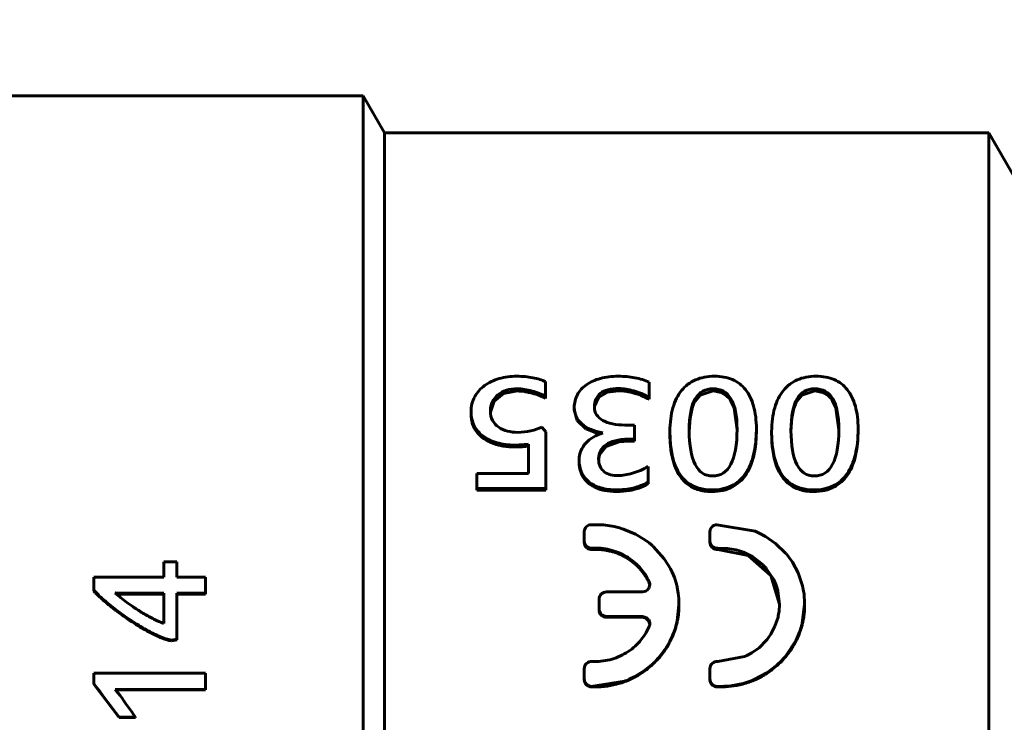
# Model space of a CAD drawing. Units: millimetres. Extents: x 39095 to 77609, y 11377 to 27207.
# Drawn here: x 66168 to 66195, y 21470 to 21489 of the extents above; entities that cross this region are included whole.
import ezdxf

# ---------------------------------------------------------------- set-up
doc = ezdxf.new("R2010")
doc.units = ezdxf.units.MM
doc.linetypes.add('K5LT_BASIC', pattern=[0])
doc.layers.add('Системный слой (2)', color=7, linetype='Continuous')
doc.styles.get("Standard").update_dxf_attribs({"font": 'arial.ttf'})
doc.dimstyles.new('ISO-25', dxfattribs={"dimtxt": 30, "dimasz": 15, "dimexe": 1.25, "dimexo": 5, "dimgap": 10, "dimtad": 1, "dimtxsty": 'Standard', "dimcen": 2.5, "dimadec": 0, "dimazin": 0, "dimtfac": 1, "dimtmove": 0, "dimatfit": 3, "dimfxl": 1, "dimarcsym": 0})

# ---------------------------------------------------------------- blocks, each defined once
blk = doc.blocks.new('*D415')
at = {"color": 0, "lineweight": -2, "transparency": 16777216}
for p, q in [((67272.4, 21705.699), (67272.4, 21208.938)), ((65920.282, 21562.699), (65920.282, 21208.938))]:
    blk.add_line(p, q, dxfattribs=at)
at = {"color": 0, "lineweight": 0, "transparency": 16777216}
blk.add_line((65950.282, 21210.188), (67242.4, 21210.188), dxfattribs=at)
at = {"color": 0, "transparency": 16777216}
for points in [[(65950.282, 21215.188), (65950.282, 21205.188), (65920.282, 21210.188)], [(67242.4, 21215.188), (67242.4, 21205.188), (67272.4, 21210.188)]]:
    blk.add_solid(points, dxfattribs=at)
at = {"layer": 'Defpoints', "color": 0, "transparency": 16777216}
for p in [(67272.4, 21710.699), (65920.282, 21567.699), (67272.4, 21210.188)]:
    blk.add_point(p, dxfattribs=at)
at = {"color": 0, "transparency": 16777216, "insert": (66654.648, 21240.625), "char_height": 40, "attachment_point": 5}
blk.add_mtext('1353', dxfattribs=at)
blk = doc.blocks.new('*D416')
at = {"color": 0, "lineweight": -2, "transparency": 16777216}
for p, q in [((66017.579, 22226.217), (65492.537, 22226.217)), ((66315.332, 21349.099), (65492.537, 21349.099))]:
    blk.add_line(p, q, dxfattribs=at)
at = {"color": 0, "lineweight": 0, "transparency": 16777216}
blk.add_line((65493.787, 21379.099), (65493.787, 22196.217), dxfattribs=at)
at = {"color": 0, "transparency": 16777216}
for points in [[(65488.787, 22196.217), (65498.787, 22196.217), (65493.787, 22226.217)], [(65488.787, 21379.099), (65498.787, 21379.099), (65493.787, 21349.099)]]:
    blk.add_solid(points, dxfattribs=at)
at = {"layer": 'Defpoints', "color": 0, "transparency": 16777216}
for p in [(65493.787, 22226.217), (66022.579, 22226.217), (66320.332, 21349.099)]:
    blk.add_point(p, dxfattribs=at)
at = {"color": 0, "transparency": 16777216, "insert": (65463.364, 21788.19), "char_height": 40, "attachment_point": 5, "rotation": 90}
blk.add_mtext('878', dxfattribs=at)

msp = doc.modelspace()

# ---------------------------------------------------------------- linework, layer by layer
at = {"layer": 'Системный слой (2)', "linetype": 'K5LT_BASIC', "lineweight": 60}
for p, q in [((66177.717, 21486.54), (66167.325, 21486.54)), ((66178.291, 21485.547), (66177.717, 21486.54)), ((66177.717, 21451.448), (66177.717, 21486.54)), ((66178.291, 21452.66), (66178.291, 21485.547)), ((66194.56, 21485.547), (66178.291, 21485.547)), ((66194.56, 21451.151), (66194.56, 21485.547)), ((66195.397, 21484.098), (66194.56, 21485.547)), ((66182.632, 21478.847), (66182.632, 21478.454)), ((66181.873, 21478.595), (66181.499, 21478.524)), ((66184.605, 21478.6), (66184.296, 21478.564)), ((66185.415, 21478.83), (66185.415, 21478.429)), ((66187.138, 21478.595), (66186.79, 21478.479)), ((66187.356, 21478.558), (66187.138, 21478.595)), ((66189.876, 21478.595), (66189.528, 21478.479)), ((66190.094, 21478.558), (66189.876, 21478.595)), ((66181.247, 21478.325), (66181.145, 21478.027)), ((66181.499, 21478.524), (66181.247, 21478.325)), ((66182.632, 21478.395), (66182.632, 21478.454)), ((66184.053, 21478.421), (66183.949, 21478.188)), ((66184.296, 21478.564), (66184.053, 21478.421)), ((66185.415, 21478.371), (66185.415, 21478.429)), ((66186.651, 21478.309), (66186.638, 21478.286)), ((66186.657, 21478.32), (66186.651, 21478.309)), ((66186.79, 21478.479), (66186.657, 21478.32)), ((66187.505, 21478.468), (66187.356, 21478.558)), ((66187.568, 21478.403), (66187.505, 21478.468)), ((66187.597, 21478.365), (66187.568, 21478.403)), ((66187.61, 21478.345), (66187.597, 21478.365)), ((66187.617, 21478.334), (66187.61, 21478.345)), ((66187.704, 21478.142), (66187.617, 21478.334)), ((66189.389, 21478.309), (66189.377, 21478.286)), ((66189.396, 21478.32), (66189.389, 21478.309)), ((66189.528, 21478.479), (66189.396, 21478.32)), ((66190.243, 21478.468), (66190.094, 21478.558)), ((66190.306, 21478.403), (66190.243, 21478.468)), ((66190.335, 21478.365), (66190.306, 21478.403)), ((66190.349, 21478.345), (66190.335, 21478.365)), ((66190.355, 21478.334), (66190.349, 21478.345)), ((66190.443, 21478.142), (66190.355, 21478.334)), ((66183.402, 21478.086), (66183.402, 21478.143)), ((66183.483, 21477.801), (66183.402, 21478.086)), ((66183.949, 21478.188), (66183.944, 21478.137)), ((66186.575, 21478.128), (66186.52, 21477.865)), ((66186.615, 21478.237), (66186.575, 21478.128)), ((66186.638, 21478.286), (66186.615, 21478.237)), ((66187.784, 21477.557), (66187.704, 21478.142)), ((66189.313, 21478.128), (66189.258, 21477.865)), ((66189.354, 21478.237), (66189.313, 21478.128)), ((66189.377, 21478.286), (66189.354, 21478.237)), ((66190.523, 21477.557), (66190.443, 21478.142)), ((66180.625, 21477.976), (66180.625, 21478.032)), ((66183.718, 21477.574), (66183.483, 21477.801)), ((66186.52, 21477.865), (66186.498, 21477.508)), ((66189.258, 21477.865), (66189.236, 21477.508)), ((66182.529, 21477.618), (66182.638, 21477.497)), ((66184.077, 21477.432), (66183.718, 21477.574)), ((66184.768, 21477.677), (66185.022, 21477.677)), ((66185.022, 21477.677), (66185.022, 21477.297)), ((66188.305, 21477.516), (66188.305, 21477.569)), ((66191.043, 21477.516), (66191.043, 21477.569)), ((66182.638, 21477.497), (66182.638, 21475.972)), ((66184.859, 21477.246), (66184.608, 21477.227)), ((66185.022, 21477.297), (66184.859, 21477.297)), ((66185.022, 21477.246), (66184.859, 21477.246)), ((66185.022, 21477.246), (66185.022, 21477.297)), ((66185.977, 21477.449), (66185.977, 21477.502)), ((66188.716, 21477.449), (66188.716, 21477.502)), ((66182.169, 21476.371), (66182.169, 21477.162)), ((66184.259, 21477.098), (66184.083, 21476.875)), ((66184.608, 21477.227), (66184.259, 21477.098)), ((66183.532, 21476.689), (66183.532, 21476.737)), ((66184.083, 21476.875), (66184.059, 21476.745)), ((66185.388, 21476.561), (66185.388, 21476.141)), ((66180.782, 21476.371), (66182.169, 21476.371)), ((66180.782, 21475.972), (66180.782, 21476.371)), ((66182.638, 21475.972), (66180.782, 21475.972)), ((66180.782, 21475.928), (66180.782, 21475.972)), ((66182.638, 21475.928), (66180.782, 21475.928)), ((66182.638, 21475.928), (66182.638, 21475.972)), ((66185.388, 21476.096), (66185.388, 21476.141)), ((66184.188, 21474.988), (66183.861, 21474.995)), ((66184.481, 21474.943), (66184.188, 21474.988)), ((66184.624, 21474.907), (66184.481, 21474.943)), ((66184.695, 21474.886), (66184.624, 21474.907)), ((66184.73, 21474.875), (66184.695, 21474.886)), ((66184.747, 21474.869), (66184.73, 21474.875)), ((66185.053, 21474.739), (66184.747, 21474.869)), ((66187.244, 21474.995), (66188.269, 21474.817)), ((66183.671, 21474.809), (66183.671, 21474.551)), ((66185.303, 21474.59), (66185.053, 21474.739)), ((66187.054, 21474.551), (66187.054, 21474.809)), ((66188.269, 21474.817), (66188.288, 21474.809)), ((66188.288, 21474.809), (66188.326, 21474.792)), ((66188.326, 21474.792), (66188.402, 21474.756)), ((66188.402, 21474.756), (66188.548, 21474.677)), ((66188.548, 21474.677), (66188.82, 21474.49)), ((66183.671, 21474.515), (66183.671, 21474.551)), ((66185.419, 21474.504), (66185.303, 21474.59)), ((66185.475, 21474.458), (66185.419, 21474.504)), ((66185.503, 21474.435), (66185.475, 21474.458)), ((66185.516, 21474.423), (66185.503, 21474.435)), ((66185.539, 21474.403), (66185.516, 21474.423)), ((66185.826, 21474.08), (66185.539, 21474.403)), ((66187.054, 21474.515), (66187.054, 21474.551)), ((66187.528, 21474.356), (66187.265, 21474.363)), ((66187.762, 21474.315), (66187.528, 21474.356)), ((66188.82, 21474.49), (66189.09, 21474.23)), ((66185.943, 21473.9), (66185.826, 21474.08)), ((66188.082, 21474.163), (66187.265, 21474.329)), ((66187.876, 21474.282), (66187.762, 21474.315)), ((66187.931, 21474.262), (66187.876, 21474.282)), ((66187.959, 21474.252), (66187.931, 21474.262)), ((66187.973, 21474.246), (66187.959, 21474.252)), ((66188.211, 21474.126), (66187.973, 21474.246)), ((66188.693, 21473.626), (66188.082, 21474.163)), ((66188.401, 21473.989), (66188.211, 21474.126)), ((66189.09, 21474.23), (66189.103, 21474.215)), ((66189.103, 21474.215), (66189.13, 21474.183)), ((66189.13, 21474.183), (66189.18, 21474.119)), ((66189.18, 21474.119), (66189.274, 21473.985)), ((66172.353, 21473.994), (66172.703, 21473.994)), ((66172.353, 21473.581), (66172.353, 21473.994)), ((66172.703, 21473.994), (66172.703, 21473.581)), ((66185.995, 21473.805), (66185.943, 21473.9)), ((66186.018, 21473.756), (66185.995, 21473.805)), ((66188.487, 21473.91), (66188.401, 21473.989)), ((66188.527, 21473.869), (66188.487, 21473.91)), ((66188.547, 21473.847), (66188.527, 21473.869)), ((66188.557, 21473.837), (66188.547, 21473.847)), ((66188.572, 21473.819), (66188.557, 21473.837)), ((66188.766, 21473.53), (66188.572, 21473.819)), ((66189.274, 21473.985), (66189.428, 21473.699)), ((66170.47, 21473.236), (66170.47, 21473.581)), ((66170.47, 21473.581), (66172.353, 21473.581)), ((66172.703, 21473.581), (66173.478, 21473.581)), ((66173.478, 21473.581), (66173.478, 21473.153)), ((66186.03, 21473.732), (66186.018, 21473.756)), ((66186.036, 21473.72), (66186.03, 21473.732)), ((66186.097, 21473.569), (66186.036, 21473.72)), ((66186.142, 21473.431), (66186.097, 21473.569)), ((66188.929, 21472.857), (66188.693, 21473.626)), ((66189.428, 21473.699), (66189.545, 21473.351)), ((66185.4, 21473.269), (66185.396, 21473.264)), ((66185.402, 21473.272), (66185.4, 21473.269)), ((66185.412, 21473.289), (66185.402, 21473.272)), ((66185.435, 21473.38), (66185.412, 21473.289)), ((66185.42, 21473.455), (66185.428, 21473.431)), ((66185.427, 21473.406), (66185.42, 21473.425)), ((66185.432, 21473.386), (66185.427, 21473.406)), ((66185.428, 21473.431), (66185.434, 21473.406)), ((66185.435, 21473.365), (66185.432, 21473.386)), ((66185.434, 21473.406), (66185.435, 21473.38)), ((66186.16, 21473.361), (66186.142, 21473.431)), ((66186.169, 21473.326), (66186.16, 21473.361)), ((66186.173, 21473.309), (66186.169, 21473.326)), ((66186.175, 21473.3), (66186.173, 21473.309)), ((66186.201, 21473.15), (66186.175, 21473.3)), ((66188.836, 21473.371), (66188.766, 21473.53)), ((66188.864, 21473.289), (66188.836, 21473.371)), ((66188.877, 21473.247), (66188.864, 21473.289)), ((66189.545, 21473.351), (66189.549, 21473.336)), ((66189.549, 21473.336), (66189.556, 21473.306)), ((66189.556, 21473.306), (66189.568, 21473.246)), ((66170.47, 21473.209), (66170.47, 21473.236)), ((66171.124, 21473.127), (66171.084, 21473.128)), ((66171.161, 21473.127), (66171.124, 21473.127)), ((66171.195, 21473.127), (66171.161, 21473.127)), ((66171.195, 21473.153), (66172.353, 21473.153)), ((66172.353, 21473.127), (66171.195, 21473.127)), ((66172.353, 21473.153), (66172.353, 21472.334)), ((66172.703, 21473.153), (66172.703, 21471.913)), ((66173.478, 21473.153), (66172.703, 21473.153)), ((66173.478, 21473.127), (66172.703, 21473.127)), ((66173.478, 21473.127), (66173.478, 21473.153)), ((66185.236, 21473.187), (66184.271, 21473.187)), ((66185.327, 21473.209), (66185.236, 21473.187)), ((66185.37, 21473.237), (66185.327, 21473.209)), ((66185.388, 21473.254), (66185.37, 21473.237)), ((66185.396, 21473.264), (66185.388, 21473.254)), ((66186.216, 21473.005), (66186.201, 21473.15)), ((66186.22, 21472.931), (66186.216, 21473.005)), ((66188.882, 21473.226), (66188.877, 21473.247)), ((66188.885, 21473.216), (66188.882, 21473.226)), ((66188.929, 21472.857), (66188.885, 21473.216)), ((66189.568, 21473.246), (66189.587, 21473.125)), ((66189.587, 21473.125), (66189.604, 21472.879)), ((66184.071, 21472.993), (66184.071, 21472.721)), ((66186.173, 21472.403), (66186.221, 21472.835)), ((66186.221, 21472.894), (66186.22, 21472.931)), ((66186.221, 21472.876), (66186.221, 21472.894)), ((66186.221, 21472.866), (66186.221, 21472.876)), ((66186.221, 21472.862), (66186.221, 21472.866)), ((66186.221, 21472.857), (66186.221, 21472.862)), ((66186.221, 21472.857), (66186.221, 21472.831)), ((66186.221, 21472.835), (66186.221, 21472.857)), ((66188.917, 21472.669), (66188.929, 21472.843)), ((66188.929, 21472.843), (66188.929, 21472.857)), ((66189.604, 21472.858), (66189.541, 21472.344)), ((66189.604, 21472.879), (66189.604, 21472.858)), ((66189.604, 21472.858), (66189.604, 21472.832)), ((66184.071, 21472.696), (66184.071, 21472.721)), ((66184.271, 21472.526), (66185.236, 21472.526)), ((66185.236, 21472.502), (66184.271, 21472.502)), ((66185.236, 21472.526), (66185.336, 21472.499)), ((66185.333, 21472.477), (66185.236, 21472.502)), ((66185.405, 21472.411), (66185.333, 21472.477)), ((66185.336, 21472.499), (66185.403, 21472.438)), ((66188.805, 21472.26), (66188.888, 21472.508)), ((66188.888, 21472.508), (66188.89, 21472.518)), ((66188.89, 21472.518), (66188.895, 21472.54)), ((66188.895, 21472.54), (66188.904, 21472.583)), ((66188.904, 21472.583), (66188.917, 21472.669)), ((66185.403, 21472.438), (66185.405, 21472.435)), ((66185.405, 21472.435), (66185.408, 21472.43)), ((66185.435, 21472.319), (66185.405, 21472.411)), ((66185.408, 21472.43), (66185.415, 21472.419)), ((66185.415, 21472.419), (66185.424, 21472.395)), ((66185.428, 21472.279), (66185.42, 21472.254)), ((66185.424, 21472.395), (66185.435, 21472.346)), ((66185.434, 21472.304), (66185.428, 21472.279)), ((66185.435, 21472.33), (66185.434, 21472.304)), ((66185.435, 21472.346), (66185.435, 21472.33)), ((66186.116, 21472.193), (66186.173, 21472.403)), ((66188.696, 21472.052), (66188.805, 21472.26)), ((66189.513, 21472.239), (66189.473, 21472.12)), ((66189.53, 21472.299), (66189.513, 21472.239)), ((66189.538, 21472.329), (66189.53, 21472.299)), ((66189.541, 21472.344), (66189.538, 21472.329)), ((66185.971, 21471.849), (66186.043, 21472)), ((66186.043, 21472), (66186.048, 21472.012)), ((66186.048, 21472.012), (66186.059, 21472.038)), ((66186.059, 21472.038), (66186.079, 21472.089)), ((66186.079, 21472.089), (66186.116, 21472.193)), ((66188.594, 21471.908), (66188.63, 21471.955)), ((66188.63, 21471.955), (66188.696, 21472.052)), ((66189.473, 21472.12), (66189.374, 21471.889)), ((66172.703, 21471.913), (66172.566, 21471.885)), ((66172.703, 21471.894), (66172.566, 21471.866)), ((66172.566, 21471.866), (66172.566, 21471.885)), ((66172.703, 21471.894), (66172.703, 21471.913)), ((66185.858, 21471.657), (66185.898, 21471.72)), ((66185.898, 21471.72), (66185.971, 21471.849)), ((66188.184, 21471.545), (66188.376, 21471.684)), ((66188.376, 21471.684), (66188.566, 21471.874)), ((66188.566, 21471.874), (66188.575, 21471.885)), ((66188.575, 21471.885), (66188.594, 21471.908)), ((66189.374, 21471.889), (66189.101, 21471.466)), ((66185.671, 21471.411), (66185.809, 21471.585)), ((66185.809, 21471.585), (66185.822, 21471.603)), ((66185.822, 21471.603), (66185.827, 21471.61)), ((66185.827, 21471.61), (66185.837, 21471.626)), ((66185.837, 21471.626), (66185.858, 21471.657)), ((66187.265, 21471.314), (66187.986, 21471.442)), ((66187.986, 21471.442), (66188, 21471.448)), ((66188, 21471.448), (66188.027, 21471.461)), ((66188.027, 21471.461), (66188.08, 21471.487)), ((66188.08, 21471.487), (66188.184, 21471.545)), ((66189.063, 21471.421), (66189.035, 21471.39)), ((66189.077, 21471.437), (66189.063, 21471.421)), ((66189.101, 21471.466), (66189.077, 21471.437)), ((66185.27, 21471.051), (66185.526, 21471.261)), ((66185.526, 21471.261), (66185.536, 21471.27)), ((66185.536, 21471.27), (66185.557, 21471.29)), ((66185.557, 21471.29), (66185.596, 21471.329)), ((66185.596, 21471.329), (66185.671, 21471.411)), ((66188.856, 21471.212), (66188.589, 21471.008)), ((66188.978, 21471.328), (66188.856, 21471.212)), ((66189.035, 21471.39), (66188.978, 21471.328)), ((66170.47, 21470.718), (66170.47, 21471.002)), ((66170.47, 21471.002), (66173.478, 21471.002)), ((66173.478, 21471.002), (66173.478, 21470.558)), ((66183.671, 21471.116), (66183.671, 21470.842)), ((66184.884, 21470.833), (66185.017, 21470.897)), ((66185.017, 21470.897), (66185.27, 21471.051)), ((66187.054, 21470.842), (66187.054, 21471.116)), ((66188.589, 21471.008), (66188.249, 21470.825)), ((66170.47, 21470.705), (66170.47, 21470.718)), ((66183.671, 21470.827), (66183.671, 21470.842)), ((66183.861, 21470.643), (66184.764, 21470.784)), ((66184.764, 21470.784), (66184.782, 21470.791)), ((66184.782, 21470.791), (66184.816, 21470.804)), ((66184.816, 21470.804), (66184.884, 21470.833)), ((66187.054, 21470.827), (66187.054, 21470.842)), ((66187.619, 21470.656), (66187.244, 21470.643)), ((66187.951, 21470.721), (66187.619, 21470.656)), ((66188.112, 21470.771), (66187.951, 21470.721)), ((66188.191, 21470.801), (66188.112, 21470.771)), ((66188.23, 21470.817), (66188.191, 21470.801)), ((66188.249, 21470.825), (66188.23, 21470.817)), ((66173.478, 21470.558), (66171.042, 21470.558)), ((66173.478, 21470.546), (66171.054, 21470.546)), ((66173.478, 21470.546), (66173.478, 21470.558)), ((66171.594, 21469.812), (66171.151, 21469.812)), ((66171.151, 21469.804), (66171.151, 21469.812)), ((66171.594, 21469.804), (66171.151, 21469.804)), ((66171.594, 21469.804), (66171.594, 21469.812))]:
    msp.add_line(p, q, dxfattribs=at)
msp.add_ellipse((66171.386, 21467.46), major_axis=(-15.928, 22.485), ratio=0.05562, start_param=-1.505495, end_param=-1.479389, dxfattribs=at)
for points, knots in [([(66180.625, 21478.032), (66180.625, 21478.185), (66180.657, 21478.321), (66180.788, 21478.56), (66180.878, 21478.66), (66181.103, 21478.823), (66181.234, 21478.885), (66181.532, 21478.97), (66181.691, 21478.991), (66181.858, 21478.991)], [0, 0, 0, 0, 1, 1, 2, 2, 3, 3, 4, 4, 4, 4]), ([(66181.858, 21478.991), (66182.009, 21478.991), (66182.152, 21478.979), (66182.42, 21478.927), (66182.535, 21478.892), (66182.632, 21478.847)], [0, 0, 0, 0, 1, 1, 2, 2, 2, 2]), ([(66183.402, 21478.143), (66183.402, 21478.275), (66183.431, 21478.393), (66183.546, 21478.603), (66183.627, 21478.692), (66183.837, 21478.837), (66183.961, 21478.893), (66184.252, 21478.972), (66184.413, 21478.991), (66184.59, 21478.991)], [0, 0, 0, 0, 1, 1, 2, 2, 3, 3, 4, 4, 4, 4]), ([(66184.59, 21478.991), (66184.747, 21478.991), (66184.896, 21478.978), (66185.176, 21478.925), (66185.302, 21478.885), (66185.415, 21478.83)], [0, 0, 0, 0, 1, 1, 2, 2, 2, 2]), ([(66185.977, 21477.502), (66185.977, 21477.743), (66186.005, 21477.955), (66186.113, 21478.328), (66186.192, 21478.483), (66186.395, 21478.734), (66186.52, 21478.829), (66186.816, 21478.959), (66186.984, 21478.991), (66187.171, 21478.991)], [0, 0, 0, 0, 0.25, 0.25, 0.5, 0.5, 0.75, 0.75, 1, 1, 1, 1]), ([(66187.171, 21478.991), (66187.357, 21478.991), (66187.52, 21478.961), (66187.802, 21478.839), (66187.92, 21478.75), (66188.109, 21478.512), (66188.181, 21478.364), (66188.28, 21478.009), (66188.305, 21477.804), (66188.305, 21477.569)], [0, 0, 0, 0, 0.25, 0.25, 0.5, 0.5, 0.75, 0.75, 1, 1, 1, 1]), ([(66188.716, 21477.502), (66188.716, 21477.743), (66188.743, 21477.955), (66188.852, 21478.328), (66188.93, 21478.483), (66189.133, 21478.734), (66189.258, 21478.829), (66189.555, 21478.959), (66189.722, 21478.991), (66189.91, 21478.991)], [0, 0, 0, 0, 0.25, 0.25, 0.5, 0.5, 0.75, 0.75, 1, 1, 1, 1]), ([(66189.91, 21478.991), (66190.095, 21478.991), (66190.258, 21478.961), (66190.54, 21478.839), (66190.658, 21478.75), (66190.848, 21478.512), (66190.92, 21478.364), (66191.018, 21478.009), (66191.043, 21477.804), (66191.043, 21477.569)], [0, 0, 0, 0, 0.25, 0.25, 0.5, 0.5, 0.75, 0.75, 1, 1, 1, 1]), ([(66181.873, 21478.655), (66181.764, 21478.655), (66181.665, 21478.641), (66181.486, 21478.584), (66181.409, 21478.543), (66181.282, 21478.436), (66181.233, 21478.373), (66181.162, 21478.225), (66181.145, 21478.144), (66181.145, 21478.055)], [0, 0, 0, 0, 1, 1, 2, 2, 3, 3, 4, 4, 4, 4]), ([(66182.632, 21478.454), (66182.583, 21478.48), (66182.528, 21478.506), (66182.403, 21478.555), (66182.337, 21478.576), (66182.2, 21478.612), (66182.132, 21478.627), (66181.997, 21478.649), (66181.933, 21478.655), (66181.873, 21478.655)], [0, 0, 0, 0, 1, 1, 2, 2, 3, 3, 4, 4, 4, 4]), ([(66182.632, 21478.395), (66182.602, 21478.411), (66182.559, 21478.432), (66182.488, 21478.462), (66182.416, 21478.491), (66182.341, 21478.515), (66182.278, 21478.532), (66182.231, 21478.544), (66182.175, 21478.558), (66182.121, 21478.568), (66182.08, 21478.576), (66182.033, 21478.584), (66181.962, 21478.593), (66181.904, 21478.595), (66181.873, 21478.595)], [0, 0, 0, 0, 2.269895, 3.028171, 4.531552, 6.665533, 7.340176, 8.001287, 9.250127, 10.40678, 10.95877, 11.50863, 13.055471, 15, 15, 15, 15]), ([(66184.605, 21478.66), (66184.378, 21478.66), (66184.21, 21478.616), (66183.997, 21478.439), (66183.943, 21478.318), (66183.943, 21478.163)], [0, 0, 0, 0, 0.5, 0.5, 1, 1, 1, 1]), ([(66185.415, 21478.429), (66185.353, 21478.465), (66185.286, 21478.498), (66185.145, 21478.555), (66185.075, 21478.579), (66184.934, 21478.618), (66184.864, 21478.633), (66184.727, 21478.655), (66184.664, 21478.66), (66184.605, 21478.66)], [0, 0, 0, 0, 1, 1, 2, 2, 3, 3, 4, 4, 4, 4]), ([(66185.415, 21478.371), (66185.366, 21478.4), (66185.3, 21478.432), (66185.214, 21478.468), (66185.165, 21478.488), (66185.099, 21478.511), (66185.039, 21478.53), (66184.951, 21478.554), (66184.873, 21478.572), (66184.779, 21478.588), (66184.695, 21478.598), (66184.636, 21478.6), (66184.605, 21478.6)], [0, 0, 0, 0, 2.563026, 3.202711, 4.040517, 4.859003, 6.228282, 6.789329, 8.88821, 9.885104, 11.283517, 13, 13, 13, 13]), ([(66186.497, 21477.533), (66186.497, 21477.921), (66186.552, 21478.201), (66186.769, 21478.566), (66186.928, 21478.655), (66187.138, 21478.655)], [0, 0, 0, 0, 0.5, 0.5, 1, 1, 1, 1]), ([(66187.138, 21478.655), (66187.35, 21478.655), (66187.51, 21478.567), (66187.73, 21478.207), (66187.785, 21477.934), (66187.785, 21477.556)], [0, 0, 0, 0, 0.5, 0.5, 1, 1, 1, 1]), ([(66189.236, 21477.533), (66189.236, 21477.921), (66189.29, 21478.201), (66189.508, 21478.566), (66189.667, 21478.655), (66189.876, 21478.655)], [0, 0, 0, 0, 0.5, 0.5, 1, 1, 1, 1]), ([(66189.876, 21478.655), (66190.088, 21478.655), (66190.249, 21478.567), (66190.468, 21478.207), (66190.523, 21477.934), (66190.523, 21477.556)], [0, 0, 0, 0, 0.5, 0.5, 1, 1, 1, 1]), ([(66181.145, 21478.055), (66181.145, 21477.959), (66181.165, 21477.875), (66181.245, 21477.731), (66181.3, 21477.671), (66181.437, 21477.573), (66181.515, 21477.537), (66181.693, 21477.493), (66181.786, 21477.481), (66181.885, 21477.481)], [0, 0, 0, 0, 1, 1, 2, 2, 3, 3, 4, 4, 4, 4]), ([(66184.173, 21477.466), (66184.056, 21477.485), (66183.95, 21477.515), (66183.761, 21477.597), (66183.679, 21477.648), (66183.542, 21477.767), (66183.49, 21477.834), (66183.42, 21477.983), (66183.402, 21478.061), (66183.402, 21478.143)], [0, 0, 0, 0, 1, 1, 2, 2, 3, 3, 4, 4, 4, 4]), ([(66183.943, 21478.163), (66183.943, 21478.085), (66183.963, 21478.015), (66184.044, 21477.896), (66184.1, 21477.845), (66184.246, 21477.762), (66184.332, 21477.73), (66184.534, 21477.688), (66184.646, 21477.677), (66184.768, 21477.677)], [0, 0, 0, 0, 1, 1, 2, 2, 3, 3, 4, 4, 4, 4]), ([(66181.791, 21477.138), (66181.624, 21477.138), (66181.469, 21477.159), (66181.183, 21477.241), (66181.059, 21477.299), (66180.852, 21477.451), (66180.771, 21477.545), (66180.654, 21477.767), (66180.625, 21477.893), (66180.625, 21478.032)], [0, 0, 0, 0, 1, 1, 2, 2, 3, 3, 4, 4, 4, 4]), ([(66181.791, 21477.087), (66181.729, 21477.087), (66181.611, 21477.093), (66181.46, 21477.115), (66181.32, 21477.148), (66181.196, 21477.19), (66181.097, 21477.236), (66181.029, 21477.274), (66180.984, 21477.302), (66180.931, 21477.34), (66180.857, 21477.403), (66180.786, 21477.483), (66180.739, 21477.555), (66180.716, 21477.596), (66180.694, 21477.638), (66180.663, 21477.712), (66180.633, 21477.828), (66180.625, 21477.921), (66180.625, 21477.976)], [0, 0, 0, 0, 1.799716, 3.458456, 4.621237, 6.306176, 7.76477, 8.392276, 9.09905, 9.700854, 10.803218, 12.729899, 13.835979, 14.084639, 14.533375, 15.670325, 17.110822, 19, 19, 19, 19]), ([(66181.885, 21477.481), (66182.004, 21477.481), (66182.119, 21477.495), (66182.343, 21477.548), (66182.442, 21477.58), (66182.529, 21477.618)], [0, 0, 0, 0, 1, 1, 2, 2, 2, 2]), ([(66187.123, 21476.306), (66186.917, 21476.306), (66186.762, 21476.411), (66186.55, 21476.824), (66186.497, 21477.133), (66186.497, 21477.533)], [0, 0, 0, 0, 0.5, 0.5, 1, 1, 1, 1]), ([(66188.305, 21477.569), (66188.305, 21477.315), (66188.28, 21477.086), (66188.181, 21476.68), (66188.107, 21476.507), (66187.907, 21476.225), (66187.782, 21476.117), (66187.482, 21475.968), (66187.306, 21475.931), (66187.105, 21475.931)], [0, 0, 0, 0, 0.25, 0.25, 0.5, 0.5, 0.75, 0.75, 1, 1, 1, 1]), ([(66188.305, 21477.516), (66188.303, 21477.437), (66188.3, 21477.33), (66188.291, 21477.203), (66188.283, 21477.128), (66188.273, 21477.045), (66188.252, 21476.921), (66188.21, 21476.742), (66188.133, 21476.526), (66188.015, 21476.317), (66187.858, 21476.138), (66187.658, 21475.999), (66187.411, 21475.909), (66187.212, 21475.887), (66187.105, 21475.887)], [0, 0, 0, 0, 1.198728, 1.62759, 2.016749, 2.425724, 3.02192, 4.181397, 5.71697, 7.472515, 9.215336, 11.03236, 13.009635, 15, 15, 15, 15]), ([(66187.785, 21477.556), (66187.785, 21477.146), (66187.729, 21476.83), (66187.505, 21476.412), (66187.341, 21476.306), (66187.123, 21476.306)], [0, 0, 0, 0, 0.5, 0.5, 1, 1, 1, 1]), ([(66189.861, 21476.306), (66189.656, 21476.306), (66189.5, 21476.411), (66189.289, 21476.824), (66189.236, 21477.133), (66189.236, 21477.533)], [0, 0, 0, 0, 0.5, 0.5, 1, 1, 1, 1]), ([(66191.043, 21477.569), (66191.043, 21477.315), (66191.018, 21477.086), (66190.92, 21476.68), (66190.845, 21476.507), (66190.646, 21476.225), (66190.521, 21476.117), (66190.22, 21475.968), (66190.045, 21475.931), (66189.843, 21475.931)], [0, 0, 0, 0, 0.25, 0.25, 0.5, 0.5, 0.75, 0.75, 1, 1, 1, 1]), ([(66191.043, 21477.516), (66191.041, 21477.437), (66191.039, 21477.33), (66191.03, 21477.203), (66191.022, 21477.128), (66191.011, 21477.045), (66190.99, 21476.921), (66190.949, 21476.742), (66190.871, 21476.526), (66190.753, 21476.317), (66190.596, 21476.138), (66190.397, 21475.999), (66190.149, 21475.909), (66189.95, 21475.887), (66189.843, 21475.887)], [0, 0, 0, 0, 1.198732, 1.627595, 2.016755, 2.425729, 3.021923, 4.181342, 5.716773, 7.47215, 9.214859, 11.031858, 13.009302, 15, 15, 15, 15]), ([(66190.523, 21477.556), (66190.523, 21477.146), (66190.467, 21476.83), (66190.244, 21476.412), (66190.079, 21476.306), (66189.861, 21476.306)], [0, 0, 0, 0, 0.5, 0.5, 1, 1, 1, 1]), ([(66183.532, 21476.737), (66183.532, 21476.826), (66183.548, 21476.908), (66183.613, 21477.061), (66183.657, 21477.13), (66183.77, 21477.254), (66183.838, 21477.307), (66183.995, 21477.399), (66184.08, 21477.437), (66184.173, 21477.466)], [0, 0, 0, 0, 1, 1, 2, 2, 3, 3, 4, 4, 4, 4]), ([(66184.859, 21477.297), (66184.724, 21477.297), (66184.606, 21477.284), (66184.405, 21477.23), (66184.321, 21477.193), (66184.188, 21477.099), (66184.139, 21477.043), (66184.074, 21476.915), (66184.058, 21476.846), (66184.058, 21476.772)], [0, 0, 0, 0, 1, 1, 2, 2, 3, 3, 4, 4, 4, 4]), ([(66187.105, 21475.887), (66186.964, 21475.887), (66186.721, 21475.923), (66186.441, 21476.072), (66186.249, 21476.281), (66186.122, 21476.521), (66186.047, 21476.762), (66186.005, 21476.986), (66185.986, 21477.171), (66185.979, 21477.32), (66185.977, 21477.408), (66185.977, 21477.449)], [0, 0, 0, 0, 2.241669, 4.290216, 6.145641, 7.667748, 9.049659, 10.119621, 10.937269, 11.506811, 12, 12, 12, 12]), ([(66189.843, 21475.887), (66189.703, 21475.887), (66189.459, 21475.923), (66189.179, 21476.072), (66188.987, 21476.281), (66188.86, 21476.521), (66188.785, 21476.762), (66188.744, 21476.987), (66188.725, 21477.171), (66188.717, 21477.32), (66188.716, 21477.408), (66188.716, 21477.449)], [0, 0, 0, 0, 2.241682, 4.290242, 6.145682, 7.667904, 9.05003, 10.12027, 10.937972, 11.507285, 12, 12, 12, 12]), ([(66182.169, 21477.162), (66182.143, 21477.158), (66182.114, 21477.155), (66182.052, 21477.15), (66182.019, 21477.147), (66181.948, 21477.142), (66181.914, 21477.14), (66181.847, 21477.139), (66181.818, 21477.138), (66181.791, 21477.138)], [0, 0, 0, 0, 1, 1, 2, 2, 3, 3, 4, 4, 4, 4]), ([(66182.169, 21477.111), (66182.148, 21477.108), (66182.117, 21477.105), (66182.059, 21477.1), (66182.022, 21477.097), (66181.986, 21477.094), (66181.947, 21477.091), (66181.906, 21477.089), (66181.845, 21477.088), (66181.813, 21477.087), (66181.791, 21477.087)], [0, 0, 0, 0, 2.469462, 3.007526, 4.963926, 5.423854, 5.866211, 8.089694, 8.682256, 11, 11, 11, 11]), ([(66184.545, 21475.931), (66184.384, 21475.931), (66184.241, 21475.95), (66183.991, 21476.024), (66183.885, 21476.078), (66183.712, 21476.219), (66183.646, 21476.304), (66183.555, 21476.501), (66183.532, 21476.613), (66183.532, 21476.737)], [0, 0, 0, 0, 1, 1, 2, 2, 3, 3, 4, 4, 4, 4]), ([(66184.058, 21476.772), (66184.058, 21476.69), (66184.072, 21476.621), (66184.126, 21476.507), (66184.163, 21476.459), (66184.258, 21476.384), (66184.315, 21476.357), (66184.446, 21476.325), (66184.518, 21476.317), (66184.596, 21476.317)], [0, 0, 0, 0, 1, 1, 2, 2, 3, 3, 4, 4, 4, 4]), ([(66184.545, 21475.887), (66184.425, 21475.887), (66184.282, 21475.901), (66184.147, 21475.933), (66184.074, 21475.955), (66183.989, 21475.986), (66183.899, 21476.032), (66183.825, 21476.082), (66183.772, 21476.125), (66183.72, 21476.175), (66183.679, 21476.224), (66183.642, 21476.277), (66183.612, 21476.331), (66183.554, 21476.458), (66183.532, 21476.581), (66183.532, 21476.689)], [0, 0, 0, 0, 2.988361, 3.862407, 4.137325, 5.317388, 6.774781, 7.522308, 8.457223, 9.221553, 10.176874, 10.829107, 11.642292, 12.496581, 16, 16, 16, 16]), ([(66184.596, 21476.317), (66184.647, 21476.317), (66184.704, 21476.322), (66184.833, 21476.344), (66184.9, 21476.36), (66185.041, 21476.403), (66185.113, 21476.428), (66185.256, 21476.487), (66185.324, 21476.522), (66185.388, 21476.561)], [0, 0, 0, 0, 1, 1, 2, 2, 3, 3, 4, 4, 4, 4]), ([(66185.388, 21476.141), (66185.261, 21476.068), (66185.127, 21476.015), (66184.845, 21475.948), (66184.698, 21475.931), (66184.545, 21475.931)], [0, 0, 0, 0, 1, 1, 2, 2, 2, 2]), ([(66185.388, 21476.096), (66185.307, 21476.05), (66185.201, 21476.001), (66185.07, 21475.959), (66185.006, 21475.942), (66184.949, 21475.929), (66184.8, 21475.899), (66184.665, 21475.887), (66184.545, 21475.887)], [0, 0, 0, 0, 2.857994, 3.650916, 4.304124, 4.905524, 5.476332, 9, 9, 9, 9]), ([(66183.861, 21474.995), (66183.81, 21474.992), (66183.761, 21474.972), (66183.692, 21474.903), (66183.671, 21474.856), (66183.671, 21474.809)], [0, 0, 0, 0, 0.5, 0.5, 1, 1, 1, 1]), ([(66187.054, 21474.809), (66187.054, 21474.85), (66187.088, 21474.944), (66187.186, 21474.992), (66187.244, 21474.995)], [1.619596, 1.619596, 1.619596, 1.619596, 2.27188, 3.141593, 3.141593, 3.141593, 3.141593]), ([(66183.671, 21474.551), (66183.671, 21474.5), (66183.695, 21474.45), (66183.773, 21474.38), (66183.828, 21474.361), (66183.883, 21474.363)], [0, 0, 0, 0, 0.5, 0.5, 1, 1, 1, 1]), ([(66183.883, 21474.329), (66183.857, 21474.327), (66183.812, 21474.333), (66183.755, 21474.36), (66183.713, 21474.397), (66183.681, 21474.449), (66183.671, 21474.491), (66183.671, 21474.515)], [0, 0, 0, 0, 1.854002, 3.303194, 4.658175, 6.10174, 8, 8, 8, 8]), ([(66183.883, 21474.363), (66184.043, 21474.372), (66184.202, 21474.357), (66184.518, 21474.281), (66184.665, 21474.222), (66184.938, 21474.062), (66185.059, 21473.963), (66185.272, 21473.727), (66185.357, 21473.597), (66185.42, 21473.455)], [0, 0, 0, 0, 0.25, 0.25, 0.5, 0.5, 0.75, 0.75, 1, 1, 1, 1]), ([(66185.42, 21473.425), (66185.402, 21473.464), (66185.368, 21473.533), (66185.311, 21473.627), (66185.253, 21473.709), (66185.197, 21473.778), (66185.145, 21473.836), (66185.097, 21473.885), (66185.048, 21473.931), (66184.99, 21473.98), (66184.922, 21474.031), (66184.845, 21474.084), (66184.758, 21474.134), (66184.661, 21474.183), (66184.559, 21474.225), (66184.455, 21474.26), (66184.36, 21474.286), (66184.271, 21474.304), (66184.187, 21474.317), (66184.058, 21474.331), (66183.956, 21474.332), (66183.883, 21474.329)], [0, 0, 0, 0, 1.462793, 2.756372, 3.98143, 4.990743, 5.915112, 6.653843, 7.401498, 8.286547, 9.298336, 10.402646, 11.568358, 12.806124, 14.164777, 15.422989, 16.580758, 17.53596, 18.503512, 19.483414, 22, 22, 22, 22]), ([(66187.265, 21474.329), (66187.24, 21474.327), (66187.194, 21474.333), (66187.137, 21474.36), (66187.095, 21474.398), (66187.063, 21474.45), (66187.054, 21474.492), (66187.054, 21474.515)], [0, 0, 0, 0, 1.862873, 3.317502, 4.691412, 6.137407, 8, 8, 8, 8]), ([(66172.566, 21471.885), (66172.469, 21471.902), (66172.357, 21471.938), (66172.103, 21472.049), (66171.971, 21472.116), (66171.697, 21472.274), (66171.558, 21472.361), (66171.28, 21472.55), (66171.15, 21472.645), (66170.904, 21472.834), (66170.794, 21472.924), (66170.599, 21473.097), (66170.523, 21473.172), (66170.47, 21473.236)], [0, 0, 0, 0, 1, 1, 2, 2, 3, 3, 4, 4, 5, 5, 6, 6, 6, 6]), ([(66172.566, 21471.866), (66172.52, 21471.874), (66172.43, 21471.896), (66172.314, 21471.938), (66172.235, 21471.971), (66172.185, 21471.994), (66172.079, 21472.042), (66171.966, 21472.1), (66171.849, 21472.165), (66171.764, 21472.214), (66171.632, 21472.294), (66171.496, 21472.381), (66171.359, 21472.474), (66171.223, 21472.569), (66171.094, 21472.664), (66170.954, 21472.771), (66170.842, 21472.861), (66170.724, 21472.961), (66170.619, 21473.054), (66170.533, 21473.138), (66170.486, 21473.19), (66170.47, 21473.209)], [0, 0, 0, 0, 1.745888, 3.132134, 3.619955, 4.112069, 4.608566, 6.6587, 7.200802, 7.759244, 8.893924, 10.697716, 11.325415, 12.569288, 14.395428, 14.99659, 16.780222, 17.979588, 19.183136, 20.898981, 22, 22, 22, 22]), ([(66171.037, 21473.158), (66171.067, 21473.155), (66171.095, 21473.153), (66171.148, 21473.153), (66171.173, 21473.153), (66171.195, 21473.153)], [-2, -2, -2, -2, -1, -1, 0, 0, 0, 0]), ([(66171.086, 21473.125), (66171.078, 21473.134), (66171.07, 21473.139), (66171.054, 21473.144), (66171.046, 21473.15), (66171.037, 21473.158)], [-2, -2, -2, -2, -1, -1, 0, 0, 0, 0]), ([(66172.353, 21472.334), (66172.267, 21472.368), (66172.179, 21472.407), (66171.999, 21472.497), (66171.911, 21472.544), (66171.738, 21472.646), (66171.656, 21472.698), (66171.499, 21472.806), (66171.427, 21472.857), (66171.298, 21472.951), (66171.241, 21472.994), (66171.144, 21473.073), (66171.109, 21473.103), (66171.086, 21473.125)], [-6, -6, -6, -6, -5, -5, -4, -4, -3, -3, -2, -2, -1, -1, 0, 0, 0, 0]), ([(66184.271, 21473.187), (66184.218, 21473.186), (66184.167, 21473.166), (66184.093, 21473.094), (66184.071, 21473.044), (66184.071, 21472.993)], [0, 0, 0, 0, 0.5, 0.5, 1, 1, 1, 1]), ([(66186.221, 21472.831), (66186.221, 21472.812), (66186.221, 21472.789), (66186.22, 21472.762), (66186.219, 21472.723), (66186.215, 21472.664), (66186.207, 21472.576), (66186.193, 21472.477), (66186.171, 21472.365), (66186.142, 21472.254), (66186.111, 21472.152), (66186.075, 21472.053), (66186.031, 21471.95), (66185.977, 21471.836), (66185.907, 21471.712), (66185.817, 21471.574), (66185.701, 21471.422), (66185.555, 21471.267), (66185.39, 21471.121), (66185.214, 21470.993), (66185.019, 21470.879), (66184.795, 21470.776), (66184.523, 21470.688), (66184.207, 21470.631), (66183.979, 21470.624), (66183.861, 21470.63)], [0, 0, 0, 0, 0.384714, 0.503338, 0.616199, 1.263308, 1.795677, 2.579966, 3.467661, 4.330095, 5.095842, 5.820191, 6.624075, 7.535893, 8.555644, 9.706699, 11.119189, 12.696625, 14.295156, 15.843965, 17.380833, 19.1459, 21.128875, 23.474179, 26, 26, 26, 26]), ([(66189.604, 21472.832), (66189.604, 21472.815), (66189.603, 21472.791), (66189.603, 21472.758), (66189.601, 21472.724), (66189.597, 21472.652), (66189.588, 21472.564), (66189.572, 21472.46), (66189.553, 21472.365), (66189.527, 21472.263), (66189.496, 21472.161), (66189.463, 21472.068), (66189.428, 21471.982), (66189.39, 21471.9), (66189.345, 21471.81), (66189.285, 21471.705), (66189.197, 21471.57), (66189.074, 21471.41), (66188.914, 21471.243), (66188.72, 21471.078), (66188.484, 21470.92), (66188.191, 21470.778), (66187.875, 21470.679), (66187.553, 21470.629), (66187.347, 21470.625), (66187.244, 21470.63)], [0, 0, 0, 0, 0.353268, 0.52142, 0.75998, 1.095465, 2.105229, 2.71458, 3.421312, 4.243358, 5.040699, 5.766434, 6.397359, 7.048133, 7.751407, 8.577931, 9.666306, 11.251619, 12.956362, 14.641677, 16.716852, 19.046598, 21.607819, 23.785311, 26, 26, 26, 26]), ([(66184.071, 21472.721), (66184.071, 21472.67), (66184.093, 21472.619), (66184.167, 21472.547), (66184.218, 21472.527), (66184.271, 21472.526)], [0, 0, 0, 0, 0.5, 0.5, 1, 1, 1, 1]), ([(66184.271, 21472.502), (66184.244, 21472.502), (66184.196, 21472.512), (66184.139, 21472.547), (66184.105, 21472.586), (66184.085, 21472.623), (66184.076, 21472.651), (66184.073, 21472.672), (66184.071, 21472.684), (66184.071, 21472.692), (66184.071, 21472.696)], [0, 0, 0, 0, 2.860953, 5.069336, 6.963865, 8.377415, 9.565346, 10.153809, 10.632027, 11, 11, 11, 11]), ([(66185.42, 21472.254), (66185.357, 21472.109), (66185.272, 21471.976), (66185.059, 21471.732), (66184.938, 21471.629), (66184.665, 21471.462), (66184.518, 21471.4), (66184.202, 21471.32), (66184.043, 21471.305), (66183.883, 21471.314)], [0, 0, 0, 0, 0.25, 0.25, 0.5, 0.5, 0.75, 0.75, 1, 1, 1, 1]), ([(66183.883, 21471.314), (66183.828, 21471.316), (66183.773, 21471.297), (66183.695, 21471.223), (66183.671, 21471.169), (66183.671, 21471.116)], [0, 0, 0, 0, 0.5, 0.5, 1, 1, 1, 1]), ([(66183.671, 21470.842), (66183.671, 21470.792), (66183.692, 21470.741), (66183.761, 21470.668), (66183.81, 21470.646), (66183.861, 21470.643)], [0, 0, 0, 0, 0.5, 0.5, 1, 1, 1, 1]), ([(66183.861, 21470.63), (66183.84, 21470.631), (66183.801, 21470.639), (66183.752, 21470.666), (66183.716, 21470.7), (66183.691, 21470.739), (66183.675, 21470.781), (66183.671, 21470.812), (66183.671, 21470.827)], [0, 0, 0, 0, 1.863286, 3.514588, 4.953903, 6.253501, 7.6022, 9, 9, 9, 9]), ([(66187.244, 21470.643), (66187.201, 21470.645), (66187.101, 21470.684), (66187.054, 21470.784), (66187.054, 21470.842)], [0, 0, 0, 0, 0.428571, 1, 1, 1, 1]), ([(66187.244, 21470.63), (66187.223, 21470.631), (66187.184, 21470.639), (66187.134, 21470.666), (66187.099, 21470.7), (66187.074, 21470.739), (66187.058, 21470.781), (66187.054, 21470.812), (66187.054, 21470.827)], [0, 0, 0, 0, 1.862999, 3.514271, 4.953816, 6.253847, 7.602575, 9, 9, 9, 9]), ([(66171.042, 21470.558), (66171.065, 21470.534), (66171.088, 21470.508), (66171.134, 21470.451), (66171.156, 21470.423), (66171.177, 21470.395)], [0, 0, 0, 0, 1, 1, 2, 2, 2, 2])]:
    msp.add_open_spline(points, degree=3, knots=knots, dxfattribs=at)
for points in [[(66187.105, 21475.931), (66186.729, 21475.931), (66186.165, 21476.202), (66185.977, 21476.994), (66185.977, 21477.502)], [(66189.843, 21475.931), (66189.467, 21475.931), (66188.904, 21476.202), (66188.716, 21476.994), (66188.716, 21477.502)], [(66187.265, 21474.363), (66187.211, 21474.36), (66187.101, 21474.399), (66187.054, 21474.5), (66187.054, 21474.551)], [(66187.054, 21471.116), (66187.054, 21471.169), (66187.101, 21471.277), (66187.211, 21471.317), (66187.265, 21471.314)], [(66171.151, 21469.812), (66170.924, 21470.114), (66170.697, 21470.417), (66170.47, 21470.718)], [(66171.151, 21469.804), (66170.924, 21470.105), (66170.697, 21470.406), (66170.47, 21470.705)]]:
    msp.add_open_spline(points, degree=3, dxfattribs=at)

# ---------------------------------------------------------------- dimensions: what is measured, and where the dimension line sits
dim = msp.add_linear_dim(base=(65493.787, 22226.217), p1=(66320.332, 21349.099), p2=(66022.579, 22226.217), angle=90, text='878', dimstyle='ISO-25', override={"dimtxt": 40, "dimasz": 30, "dimlunit": 6, "dimlwd": 0})
dim.commit()
dim.dimension.update_dxf_attribs({"geometry": '*D416', "text_midpoint": (65493.787, 21788.19), "dimtype": 160})
dim = msp.add_linear_dim(base=(67272.4, 21210.188), p1=(65920.282, 21567.699), p2=(67272.4, 21710.699), text='1353', dimstyle='ISO-25', override={"dimtxt": 40, "dimasz": 30, "dimlunit": 6, "dimlwd": 0})
dim.commit()
dim.dimension.update_dxf_attribs({"geometry": '*D415', "text_midpoint": (66654.648, 21210.188), "dimtype": 160})

doc.saveas('drawing.dxf')
